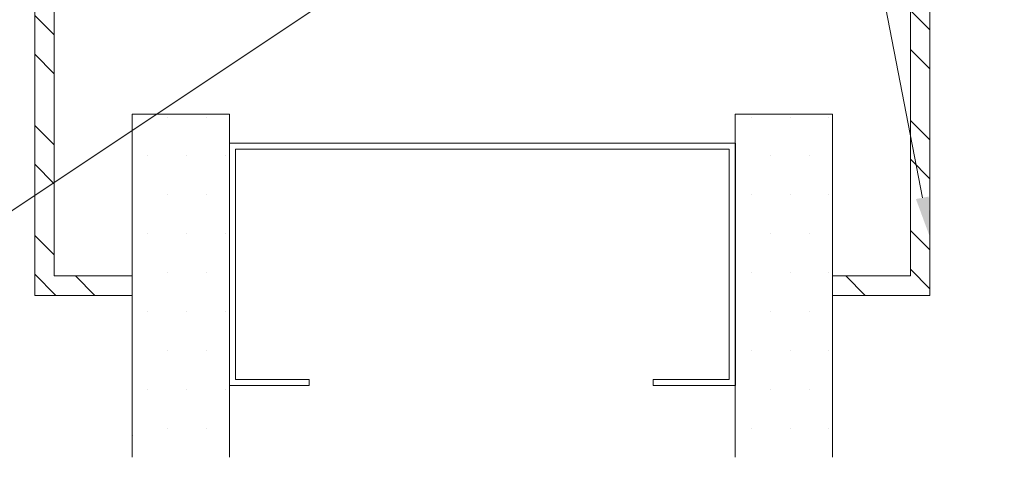
# Model space of a CAD drawing. Extents: x -54 to 91, y -173 to -42.
# Drawn here: x -6 to -5, y -68 to -67 of the extents above; entities that cross this region are included whole.
import ezdxf
from ezdxf import colors
from ezdxf.entities.mleader import LeaderData, LeaderLine
from ezdxf.math import Vec2, Vec3

# ---------------------------------------------------------------- set-up
doc = ezdxf.new("R2010")
doc.units = 0
doc.header["$LTSCALE"] = 0.375
doc.header["$MEASUREMENT"] = 0
doc.layers.get('0').update_dxf_attribs({"linetype": 'CONTINUOUS', "lineweight": 0})
doc.layers.add('Catalogue Texte Français', color=7, linetype='CONTINUOUS', lineweight=5)
doc.styles.get("Standard").update_dxf_attribs({"font": 'arial.ttf', "height": 0.08})

# ---------------------------------------------------------------- blocks, each defined once
blk = doc.blocks.new('_Dot')
at = {"color": 0, "linetype": 'ByBlock', "lineweight": -2}
blk.add_line((-0.5, 0), (-1, 0), dxfattribs=at)
at = {"color": 0, "linetype": 'ByBlock', "const_width": 0.5}
blk.add_lwpolyline([(-0.25, 0, 1), (0.25, 0, 1)], format="xyb", close=True, dxfattribs=at)

msp = doc.modelspace()

# ---------------------------------------------------------------- hatches: boundary and pattern name
at = {"ltscale": 0.15}
h = msp.add_hatch(dxfattribs=at)
h.set_pattern_fill('STEEL', color=256, angle=-90.00000000000001)
h.set_pattern_definition([(315, (-122.2051298162431, -45.8379845579576), (0.08838834764831846, 0.08838834764831842), []), (315, (-122.1426298162431, -45.8379845579576), (0.08838834764831846, 0.08838834764831842), [])])
h.paths.add_polyline_path([(-6.172680133197304, -67.31791115556241), (-6.297680133197304, -67.31791115556241), (-6.297680133197304, -66.59865865556239), (-5.95399630276151, -66.59865865556239), (-5.95399630276151, -66.87990865556239), (-5.131637180997103, -66.87990865556237), (-4.922680133197304, -66.8799086555624), (-4.922680133197304, -67.31791115556241), (-5.047680133197304, -67.31791115556241), (-5.047680133197304, -67.34916115556241), (-4.891430133197304, -67.34916115556241), (-4.891430133197304, -66.84865865556239), (-5.100387180997103, -66.84865865556239), (-5.92274630276151, -66.84865865556239), (-5.92274630276151, -66.56740865556239), (-6.328930133197304, -66.56740865556239), (-6.328930133197304, -67.34916115556241), (-6.172680133197304, -67.34916115556241)])
at = {"lineweight": 0}
h = msp.add_hatch(dxfattribs=at)
h.set_pattern_fill('DOTS', color=256, style=0)
h.set_pattern_definition([(0, (-91.2723278641561, -20.00006989793897), (0.03125, 0.0625), [0, -0.0625])])
h.paths.add_polyline_path([(-6.016430133197318, -67.05767432443649), (-6.126780830432423, -67.05767432443649), (-6.172680133197318, -67.08209231368963), (-6.172680133197318, -67.60954697033102), (-6.016430133197318, -67.60954697033102), (-6.016430133197318, -67.10454932443649)])
h.paths.add_polyline_path([(-5.047680133197318, -67.05767432443649), (-5.203930133197318, -67.05767432443649), (-5.203930133197318, -67.10454932443649), (-5.203842245704763, -67.10454932443649), (-5.203842245704763, -67.59667432443648), (-5.203930133197261, -67.60954697033102), (-5.047680133197261, -67.60954697033102)])
h.paths.add_polyline_path([(-6.126780830432423, -67.05767432443649), (-6.172680133197318, -67.05767432443649), (-6.172680133197318, -67.08209231368963)], flags=17)

# ---------------------------------------------------------------- linework, layer by layer
at = {"lineweight": 0, "ltscale": 0.75}
for p, q in [((-6.172680133197318, -67.60954697033102), (-6.172680133197318, -67.05767432443649)), ((-6.016430133197318, -67.49300308456777), (-6.016430133197318, -67.05767432443649)), ((-5.203930133197318, -67.05767432443649), (-5.203930133197318, -67.60954697033102)), ((-5.047680133197318, -67.05767432443649), (-5.047680133197318, -67.60954697033102)), ((-6.016430133197318, -67.10454932443649), (-5.203842245704763, -67.10454932443649)), ((-6.016430133197318, -67.60954697033104), (-6.016430133197318, -67.10454932443649))]:
    msp.add_line(p, q, dxfattribs=at)
at = {"lineweight": 0}
for p, q in [((-6.016430133197318, -67.05767432443649), (-6.172680133197318, -67.05767432443649)), ((-5.203930133197318, -67.05767432443649), (-5.047680133197318, -67.05767432443649)), ((-6.171650340222229, -67.57413034982726), (-6.171650340222229, -67.57413034982726))]:
    msp.add_line(p, q, dxfattribs=at)
at = {"lineweight": 0, "ltscale": 0.15}
msp.add_line((-5.047680133197318, -67.34916115556241), (-5.047680133197318, -67.3178611555624), dxfattribs=at)
at = {"ltscale": 0.75}
for p, q in [((-6.172680133197304, -67.34916115556241), (-6.172680133197304, -67.3254161555624)), ((-5.047680133197304, -67.34916115556241), (-5.047680133197304, -67.3254161555624))]:
    msp.add_line(p, q, dxfattribs=at)
msp.add_lwpolyline([(-6.172680133197304, -67.31791115556241), (-6.297680133197304, -67.31791115556241), (-6.297680133197304, -66.59865865556239), (-5.95399630276151, -66.59865865556239), (-5.95399630276151, -66.87990865556239), (-5.131637180997103, -66.87990865556239), (-5.131637180997103, -66.87990865556237), (-4.922680133197304, -66.8799086555624), (-4.922680133197304, -67.31791115556241), (-5.047680133197304, -67.31791115556241), (-5.047680133197304, -67.34916115556241), (-4.891430133197304, -67.34916115556241), (-4.891430133197304, -66.84865865556239), (-5.100387180997103, -66.84865865556237), (-5.100387180997103, -66.84865865556239), (-5.92274630276151, -66.84865865556239), (-5.92274630276151, -66.56740865556239), (-6.328930133197304, -66.56740865556239), (-6.328930133197304, -67.34916115556241), (-6.172680133197304, -67.34916115556241)], close=True)
at = {"color": 7, "linetype": 'Continuous', "lineweight": 0}
for points in [[(-5.335707211024598, -67.48445027807769), (-5.335707211024598, -67.49429277807768), (-5.203842245704763, -67.49429277807768), (-5.203842245704763, -67.10454932443649), (-6.016430133197318, -67.10454932443649), (-6.016430133197318, -67.49429277807768), (-5.888477633197269, -67.49429277807768), (-5.888477633197269, -67.48445027807769)], [(-5.335707211024598, -67.48445027807769), (-5.213684745704811, -67.48445027807769), (-5.213684745704811, -67.11439182443648), (-6.00658763319727, -67.11439182443648), (-6.00658763319727, -67.48445027807769), (-5.888477633197269, -67.48445027807769)]]:
    msp.add_lwpolyline(points, dxfattribs=at)

# ---------------------------------------------------------------- leaders
at = {"layer": 'Catalogue Texte Français', "ltscale": 0.15}
ml = msp.add_multileader_mtext('Standard', dxfattribs=at)
ml.set_content("CALES DA'PPUI\\PPAR D'AUTRES", color=256)
ml.set_leader_properties(color=30, linetype='ByLayer', lineweight=-1)
ml.set_arrow_properties(name='DOT')
ml.build(insert=Vec2(0, 0))
ml.multileader.update_dxf_attribs({"text_right_attachment_type": 3, "dogleg_length": 0.1, "arrow_head_size": 0.032, "scale": 0.8})
ctx = ml.context
ctx.base_point, ctx.scale, ctx.char_height, ctx.arrow_head_size, ctx.landing_gap_size, ctx.plane_origin = Vec3(-7.090233420489737, -67.15226773706947), 0.8, 0.055, 0.032, 0.016, Vec3(-5.905322621274195, -67.18900251150622)
ctx.right_attachment, ctx.text_align_type = 3, 2
notes = []
notes.append((ctx, [(0, (1, 1, 0), (-6.414914866601606, -67.24581025639644), (-1, 0), 0.08000000000000002, [(0, [(-5.725944046063489, -66.78615865556237)], 0, [])])]))
ctx.mtext.insert, ctx.mtext.alignment, ctx.mtext.flow_direction = Vec3(-6.510914866601595, -67.1242987739044), 3, 5
ml = msp.add_multileader_mtext('Standard', dxfattribs=at)
ml.set_content("CADRE ET PARCLOSES \\PEN ACIER PAR D'AUTRES", color=256)
ml.set_leader_properties(color=30, linetype='ByLayer', lineweight=-1)
ml.build(insert=Vec2(0, 0))
ml.multileader.update_dxf_attribs({"text_right_attachment_type": 3, "dogleg_length": 0.1, "arrow_head_size": 0.064, "scale": 0.8})
ctx = ml.context
ctx.base_point, ctx.scale, ctx.char_height, ctx.arrow_head_size, ctx.landing_gap_size, ctx.plane_origin = Vec3(-4.395841149357379, -67.02844671955201), 0.8, 0.055, 0.064, 0.016, Vec3(-6.328930133197304, -66.8326449309698)
ctx.right_attachment = 3
notes.append((ctx, [(1, (1, 1, 0), (-4.475841149357379, -67.02844671955201), (1, 0), 0.08000000000000002, [(1, [(-4.891430133197304, -67.25525484236348), (-4.98344812127425, -66.77574905383968)], 0, [])])]))
ctx.mtext.insert, ctx.mtext.width, ctx.mtext.flow_direction = Vec3(-4.379841149357375, -67.00047775638693), 0.8347750996615559, 5
for ctx, leaders in notes:
    for number, flags, end, landing, length, lines in leaders:
        leader = LeaderData()
        leader.index, (leader.has_last_leader_line, leader.has_dogleg_vector, leader.attachment_direction) = number, flags
        leader.last_leader_point, leader.dogleg_vector, leader.dogleg_length = Vec3(end), Vec3(landing), length
        for number, points, colour, breaks in lines:
            line = LeaderLine()
            line.index, line.vertices, line.color, line.breaks = number, Vec3.list(points), colors.encode_raw_color(colour), breaks
            leader.lines.append(line)
        ctx.leaders.append(leader)

doc.saveas('drawing.dxf')
